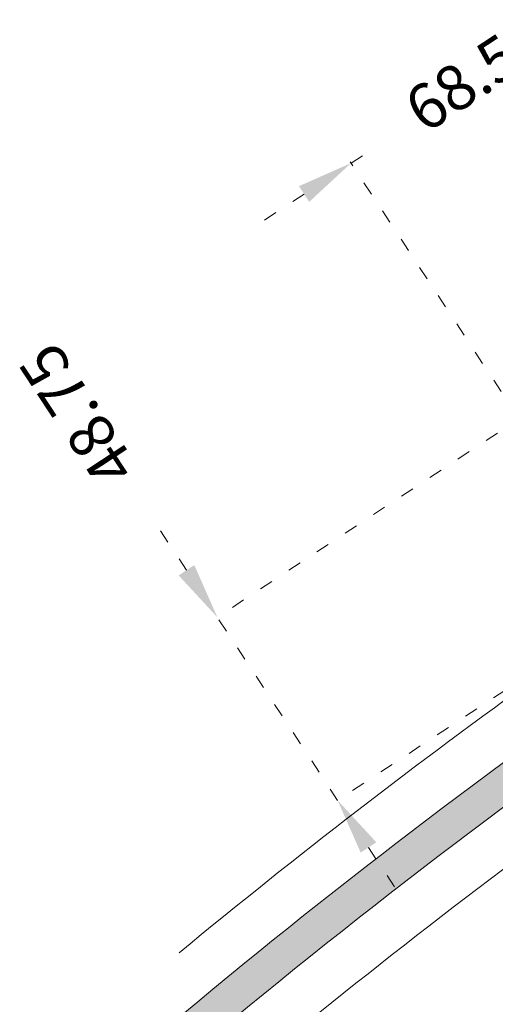
# Model space of a CAD drawing. Units: millimetres. Extents: x 3733 to 76211, y 7854 to 25326.
# Drawn here: x 25578 to 26001, y 23385 to 24260 of the extents above; entities that cross this region are included whole.
import ezdxf

# ---------------------------------------------------------------- set-up
doc = ezdxf.new("R2010")
doc.units = ezdxf.units.MM
doc.linetypes.add('ISO03W100', pattern=[30, 12, -18])
doc.styles.get("Standard").update_dxf_attribs({"font": 'arial.ttf'})

msp = doc.modelspace()

# ---------------------------------------------------------------- hatches: boundary and pattern name
at = {"lineweight": 5}
h = msp.add_hatch(color=256, dxfattribs=at)
h.set_gradient(color1=(0, 255, 255), color2=(15, 255, 255), one_color=1, tint=0.5299999713897705)
h.paths.add_polyline_path([(26707.74127667777, 23139.23378148635), (26586.84123292826, 23323.14675885333), (26560.09957474939, 23305.56742492029), (26670.85018532049, 23137.09375110142)])
edge = h.paths.add_edge_path()
edge.add_line((26182.4989581523, 23685.11016942062), (26164.36651240125, 23711.47708829799))
edge.add_arc((29539.26797781208, 18803.93431224726), 5955.999999999999, 124.5161790867194, 129.8499234452618)
edge.add_line((25722.7889462833, 23376.50730804524), (25725.09863456686, 23336.69155492507))
edge.add_arc((29539.26797781208, 18803.93431224726), 5923.999999999999, 124.5161790867194, 130.0795316471145, ccw=False)

# ---------------------------------------------------------------- linework, layer by layer
at = {"linetype": 'ISO03W100', "lineweight": 5}
for p, q in [((25872.39402496321, 24132.53002629106, 79817.43352662426), (25891.90162024078, 24145.35386029707, 79817.43352662426)), ((26055.26152092336, 23854.3522910725, 79817.43352662426), (25871.7073821986, 24133.57454613951, 79817.43352662426)), ((25830.6132310254, 24105.0643157063, 79817.43352662426), (25788.83243708759, 24077.59860512154, 79817.43352662426)), ((26077.74178028991, 23942.17144488696, 79817.43352662426), (25752.48368969731, 23728.39729409319, 79817.43352662426)), ((25726.06640700664, 23770.86716194372, 79817.43352662426), (25698.60454128578, 23812.65048315122, 79817.43352662426)), ((26184.64321901067, 23779.52054574501, 79817.43352662426), (25859.38512841807, 23565.74639495124, 79817.43352662426)), ((25860.42971144826, 23566.43294159426, 79817.43352662426), (25753.5282727275, 23729.08384073622, 79817.43352662426)), ((25887.89157716912, 23524.64962038676, 79817.43352662426), (25915.35344288999, 23482.86629917925, 79817.43352662426))]:
    msp.add_line(p, q, dxfattribs=at)
at = {"lineweight": 5}
for radius, start, end in [(5999.999999999999, 121.7926147107532, 129.5392969050935), (5879.999999999999, 121.8367834883433, 130.4004744795891)]:
    msp.add_arc((29539.26797781208, 18803.93431224726, 79817.43352662426), radius, start, end, dxfattribs=at)
at = {"color": 4, "lineweight": 5}
for radius, end in [(5955.999999999999, 129.8499234452618), (5923.999999999999, 130.0795316471144)]:
    msp.add_arc((29539.26797781208, 18803.93431224726, 79817.43352662426), radius, 124.5161790867194, end, dxfattribs=at)
at = {"lineweight": 5}
for points in [[(25835.19084945619, 24098.10085005, 79817.43352662426), (25826.03561259461, 24112.0277813626, 79817.43352662426), (25872.39402496321, 24132.53002629106, 79817.43352662426)], [(25719.10252013872, 23766.29018432357, 79817.43352662426), (25733.03029387456, 23775.44413956386, 79817.43352662426), (25753.5282727275, 23729.08384073622, 79817.43352662426)], [(25894.85546403704, 23529.2265980069, 79817.43352662426), (25880.92769030121, 23520.07264276662, 79817.43352662426), (25860.42971144826, 23566.43294159426, 79817.43352662426)]]:
    msp.add_solid(points, dxfattribs=at)

# ---------------------------------------------------------------- texts
at = {"lineweight": 5, "char_height": 40, "attachment_point": 5}
for s, insert, rotation in [('68.51', (25986.8944333378, 24207.79989988256, 79817.43352662426), 33.319977739262825), ('48.75', (25633.59681275136, 23911.55996111362, 79817.43352662426), 123.31470527336224)]:
    msp.add_mtext(s, dxfattribs=dict(at, insert=insert, rotation=rotation))

doc.saveas('drawing.dxf')
